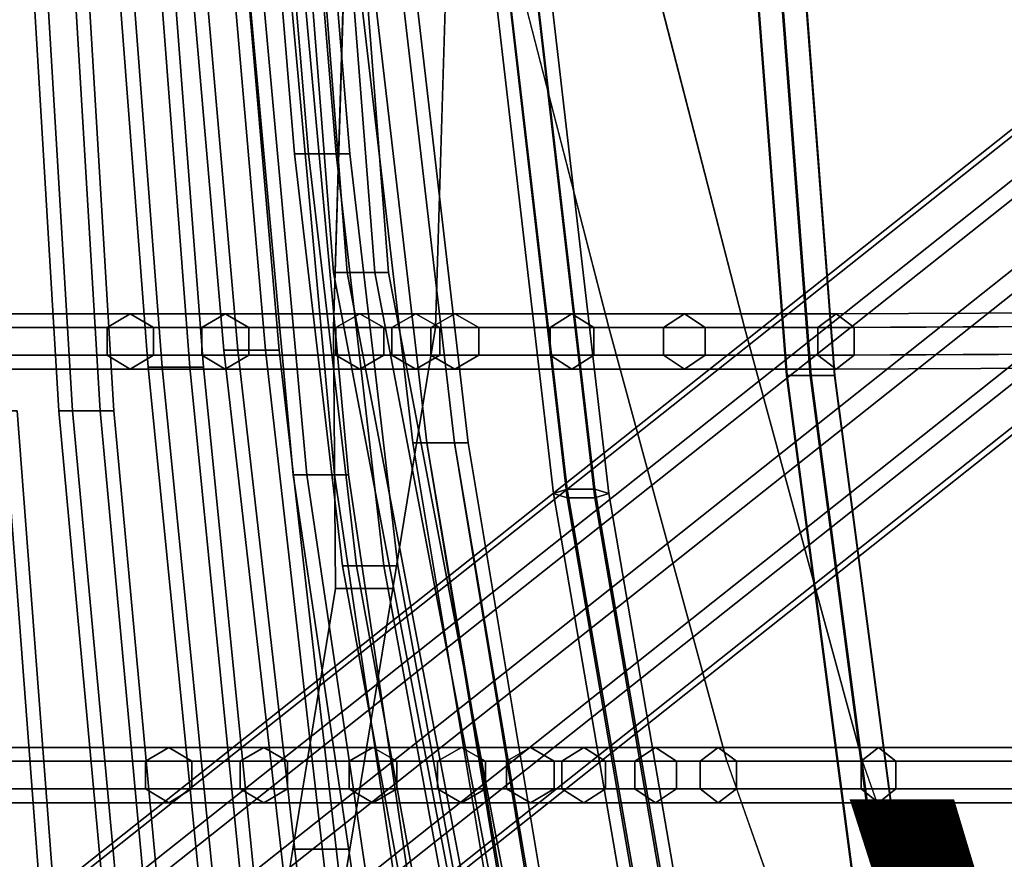
# Model space of a CAD drawing. Units: inches. Extents: x -9.9 to 9.7, y -10.1 to 10.3.
# Drawn here: x -7.1 to -4.6, y -5.2 to -3 of the extents above; entities that cross this region are included whole.
import ezdxf

# ---------------------------------------------------------------- set-up
doc = ezdxf.new("R2010")
doc.units = ezdxf.units.IN
doc.header["$MEASUREMENT"] = 0
for name, color, linetype in [('SEAT-BASE', 5, 'Continuous'), ('SEAT-COVER', 5, 'Continuous'), ('SEAT-SEAT', 5, 'Continuous'), ('SEAT-TYPE', 7, 'Continuous'), ('SEAT-VIEW', 7, 'Continuous')]:
    doc.layers.add(name, color=color, linetype=linetype)
doc.styles.get("Standard").update_dxf_attribs({"font": 'arial.ttf'})

msp = doc.modelspace()

# ---------------------------------------------------------------- linework, layer by layer
at = {"layer": 'SEAT-BASE'}
for points in [[(-4.4092, -3.1619, 26.8289), (-4.2206, -3.1416, 26.7927), (-9.2576, -7.1387, 0.2924), (-9.4462, -7.1591, 0.3286)], [(-4.2206, -3.1416, 26.7927), (-4.0541, -3.2374, 26.7725), (-9.0912, -7.2345, 0.2722), (-9.2576, -7.1387, 0.2924)], [(-4.5479, -3.2908, 26.8673), (-4.4092, -3.1619, 26.8289), (-9.4462, -7.1591, 0.3286), (-9.5849, -7.2879, 0.367)], [(-4.0541, -3.2374, 26.7725), (-3.9733, -3.4128, 26.776), (-9.0104, -7.4099, 0.2757), (-9.0912, -7.2345, 0.2722)], [(-4.5837, -3.4788, 26.8932), (-4.5479, -3.2908, 26.8673), (-9.5849, -7.2879, 0.367), (-9.6208, -7.4759, 0.3929)], [(-3.9733, -3.4128, 26.776), (-4.0092, -3.6008, 26.8019), (-9.0462, -7.5979, 0.3016), (-9.0104, -7.4099, 0.2757)], [(-4.5029, -3.6542, 26.8967), (-4.5837, -3.4788, 26.8932), (-9.6208, -7.4759, 0.3929), (-9.54, -7.6513, 0.3964)], [(-4.0092, -3.6008, 26.8019), (-4.1479, -3.7296, 26.8403), (-9.1849, -7.7267, 0.3399), (-9.0462, -7.5979, 0.3016)], [(-4.3365, -3.75, 26.8765), (-4.5029, -3.6542, 26.8967), (-9.54, -7.6513, 0.3964), (-9.3735, -7.7471, 0.3762)], [(-4.1479, -3.7296, 26.8403), (-4.3365, -3.75, 26.8765), (-9.3735, -7.7471, 0.3762), (-9.1849, -7.7267, 0.3399)]]:
    msp.add_3dface(points, dxfattribs=at)
at = {"layer": 'SEAT-COVER'}
for points, invisible_edges in [([(-7.4722, -3.8051, 40.8459), (-7.5506, -2.7151, 40.8459), (-6.8285, -2.7151, 38.0766), (-6.7609, -3.8051, 38.0766)], 15), ([(-7.2134, -3.8051, 41.1615), (-6.5021, -3.8051, 38.3923), (-6.5697, -2.7151, 38.3923), (-7.2918, -2.7151, 41.1615)], 15), ([(-6.7609, -3.8051, 38.0766), (-6.8285, -2.7151, 38.0766), (-6.6132, -2.7151, 36.9119), (-6.5188, -3.8051, 36.9119)], 15), ([(-6.6132, -2.7151, 36.9119), (-6.2722, -2.7151, 34.8823), (-6.3047, -3.8051, 35.9365), (-6.5188, -3.8051, 36.9119)], 13), ([(-6.5021, -3.8051, 38.3923), (-6.2601, -3.8051, 36.9612), (-6.3544, -2.7151, 36.9612), (-6.5697, -2.7151, 38.3923)], 15), ([(-6.3544, -2.7151, 36.9612), (-6.2601, -3.8051, 36.9612), (-6.0459, -3.8051, 35.9397), (-6.0134, -2.7151, 34.8854)], 11), ([(-5.607, -3.8051, 30.9029), (-5.8883, -2.7151, 30.9733), (-5.6005, -2.7151, 30.484), (-5.3633, -3.8051, 30.4567)], 14), ([(-5.6005, -2.7151, 30.484), (-5.206, -2.7151, 29.9258), (-4.9853, -3.8051, 29.9826), (-5.3633, -3.8051, 30.4567)], 15), ([(-5.2632, -3.8051, 31.1847), (-5.0195, -3.8051, 30.7385), (-5.2567, -2.7151, 30.7658), (-5.5445, -2.7151, 31.2551)], 7), ([(-5.2567, -2.7151, 30.7658), (-5.0195, -3.8051, 30.7385), (-4.6415, -3.8051, 30.2644), (-4.8622, -2.7151, 30.2076)], 15), ([(-4.9853, -3.8051, 29.9826), (-5.206, -2.7151, 29.9258), (-4.6503, -2.7151, 29.344), (-4.4377, -3.8028, 29.5)], 15), ([(-4.6415, -3.8051, 30.2644), (-4.0939, -3.8028, 29.7818), (-4.3066, -2.7151, 29.6258), (-4.8622, -2.7151, 30.2076)], 15), ([(-4.6503, -2.7151, 29.344), (-4.2103, -2.7151, 29.1184), (-4.0427, -3.8028, 29.3107), (-4.4377, -3.8028, 29.5)], 15), ([(-6.6635, -4.9039, 38.0766), (-7.4013, -4.9039, 40.8459), (-7.4722, -3.8051, 40.8459), (-6.7609, -3.8051, 38.0766)], 15), ([(-6.5185, -4.9039, 38.3923), (-6.5021, -3.8051, 38.3923), (-7.2134, -3.8051, 41.1615), (-7.2564, -4.9039, 41.1615)], 15), ([(-6.5188, -3.8051, 36.9119), (-6.4081, -5.1266, 37.214), (-6.6635, -4.9039, 38.0766), (-6.7609, -3.8051, 38.0766)], 15), ([(-6.2995, -4.4658, 36.5748), (-6.4081, -5.1266, 37.214), (-6.5188, -3.8051, 36.9119), (-6.3047, -3.8051, 35.9365)], 6), ([(-6.2601, -3.8051, 36.9612), (-6.5021, -3.8051, 38.3923), (-6.5185, -4.9039, 38.3923), (-6.2631, -5.1266, 37.2162)], 15), ([(-6.0459, -3.8051, 35.9397), (-6.2601, -3.8051, 36.9612), (-6.2631, -5.1266, 37.2162), (-6.1545, -4.4658, 36.5779)], 3), ([(-5.1408, -4.9039, 30.6055), (-5.3084, -4.9039, 30.8292), (-5.607, -3.8051, 30.9029), (-5.3633, -3.8051, 30.4567)], 13), ([(-5.1408, -4.9039, 30.6055), (-5.3633, -3.8051, 30.4567), (-4.9853, -3.8051, 29.9826), (-4.8798, -4.9039, 30.2873)], 15), ([(-4.797, -4.9039, 30.8873), (-5.0195, -3.8051, 30.7385), (-5.2632, -3.8051, 31.1847), (-4.9646, -4.9039, 31.111)], 11), ([(-4.797, -4.9039, 30.8873), (-4.536, -4.9039, 30.5691), (-4.6415, -3.8051, 30.2644), (-5.0195, -3.8051, 30.7385)], 15), ([(-4.9853, -3.8051, 29.9826), (-4.4377, -3.8028, 29.5), (-4.4051, -4.9039, 29.8558), (-4.8798, -4.9039, 30.2873)], 15), ([(-4.6415, -3.8051, 30.2644), (-4.536, -4.9039, 30.5691), (-4.0613, -4.9039, 30.1376), (-4.0939, -3.8028, 29.7818)], 15), ([(-7.4801, -6.2704, 41.4551), (-7.4013, -4.9039, 40.8459), (-6.6635, -4.9039, 38.0766), (-6.6802, -6.8803, 38.9789)], 7), ([(-7.2776, -6.6239, 41.4155), (-6.5945, -7.1607, 39.2454), (-6.5185, -4.9039, 38.3923), (-7.2564, -4.9039, 41.1615)], 14), ([(-6.6802, -6.8803, 38.9789), (-6.6635, -4.9039, 38.0766), (-6.4081, -5.1266, 37.214), (-6.6802, -6.8803, 38.9789)], 3), ([(-6.5945, -7.1607, 39.2454), (-6.5945, -7.1607, 39.2454), (-6.2631, -5.1266, 37.2162), (-6.5185, -4.9039, 38.3923)], 12), ([(-4.6215, -6.8518, 30.7591), (-3.9378, -6.7874, 30.2003), (-4.7474, -5.9977, 30.4405), (-5.3084, -4.9039, 30.8292)], 7), ([(-4.7474, -5.9977, 30.4405), (-5.3084, -4.9039, 30.8292), (-5.1408, -4.9039, 30.6055), (-4.8798, -4.9039, 30.2873)], 15), ([(-4.2778, -6.8518, 31.0409), (-4.9646, -4.9039, 31.111), (-4.4036, -5.9977, 30.7223), (-3.594, -6.7874, 30.4821)], 14), ([(-4.4036, -5.9977, 30.7223), (-4.536, -4.9039, 30.5691), (-4.797, -4.9039, 30.8873), (-4.9646, -4.9039, 31.111)], 15), ([(-4.7474, -5.9977, 30.4405), (-4.8798, -4.9039, 30.2873), (-4.4051, -4.9039, 29.8558), (-3.9378, -6.7874, 30.2003)], 15)]:
    msp.add_3dface(points, dxfattribs=dict(at, invisible_edges=invisible_edges))
for points in [[(-6.3047, -3.8051, 35.9365), (-6.2722, -2.7151, 34.8823), (-6.0134, -2.7151, 34.8854), (-6.0459, -3.8051, 35.9397)], [(-5.5445, -2.7151, 31.2551), (-5.8883, -2.7151, 30.9733), (-5.607, -3.8051, 30.9029), (-5.2632, -3.8051, 31.1847)], [(-6.1545, -4.4658, 36.5779), (-6.2995, -4.4658, 36.5748), (-6.3047, -3.8051, 35.9365), (-6.0459, -3.8051, 35.9397)], [(-5.607, -3.8051, 30.9029), (-5.3084, -4.9039, 30.8292), (-4.9646, -4.9039, 31.111), (-5.2632, -3.8051, 31.1847)], [(-6.4081, -5.1266, 37.214), (-6.2995, -4.4658, 36.5748), (-6.1545, -4.4658, 36.5779), (-6.2631, -5.1266, 37.2162)], [(-4.9646, -4.9039, 31.111), (-5.3084, -4.9039, 30.8292), (-4.6215, -6.8518, 30.7591), (-4.2778, -6.8518, 31.0409)], [(-6.5945, -7.1607, 39.2454), (-6.6802, -6.8803, 38.9789), (-6.4081, -5.1266, 37.214), (-6.2631, -5.1266, 37.2162)]]:
    msp.add_3dface(points, dxfattribs=at)
at = {"layer": 'SEAT-SEAT'}
for points in [[(-6.5879, -1.1465, 33.5148), (-6.4033, -3.3646, 33.5558), (-6.3683, -3.3646, 33.6165), (-6.5529, -1.1465, 33.5754)], [(-6.5529, -1.1465, 33.4541), (-6.3683, -3.3646, 33.4952), (-6.4033, -3.3646, 33.5558), (-6.5879, -1.1465, 33.5148)], [(-6.5529, -1.1465, 33.5754), (-6.3683, -3.3646, 33.6165), (-6.2983, -3.3646, 33.6165), (-6.4829, -1.1465, 33.5754)], [(-6.4829, -1.1465, 33.4541), (-6.2983, -3.3646, 33.4952), (-6.3683, -3.3646, 33.4952), (-6.5529, -1.1465, 33.4541)], [(-6.4829, -1.1465, 33.5754), (-6.2983, -3.3646, 33.6165), (-6.2633, -3.3646, 33.5558), (-6.4479, -1.1465, 33.5148)], [(-6.4479, -1.1465, 33.5148), (-6.2633, -3.3646, 33.5558), (-6.2983, -3.3646, 33.4952), (-6.4829, -1.1465, 33.4541)], [(-6.9275, -1.8964, 36.8525), (-6.774, -3.905, 36.8714), (-6.739, -3.905, 36.932), (-6.8925, -1.8964, 36.9132)], [(-6.8925, -1.8964, 36.7919), (-6.739, -3.905, 36.8108), (-6.774, -3.905, 36.8714), (-6.9275, -1.8964, 36.8525)], [(-6.8925, -1.8964, 36.9132), (-6.739, -3.905, 36.932), (-6.669, -3.905, 36.932), (-6.8225, -1.8964, 36.9132)], [(-6.8225, -1.8964, 36.7919), (-6.669, -3.905, 36.8108), (-6.739, -3.905, 36.8108), (-6.8925, -1.8964, 36.7919)], [(-6.8225, -1.8964, 36.9132), (-6.669, -3.905, 36.932), (-6.634, -3.905, 36.8714), (-6.7875, -1.8964, 36.8525)], [(-6.7875, -1.8964, 36.8525), (-6.634, -3.905, 36.8714), (-6.669, -3.905, 36.8108), (-6.8225, -1.8964, 36.7919)], [(-6.7524, -1.9033, 35.7545), (-6.5821, -3.8627, 35.7798), (-6.5471, -3.8627, 35.8405), (-6.7174, -1.9033, 35.8151)], [(-6.7174, -1.9033, 35.6939), (-6.5471, -3.8627, 35.7192), (-6.5821, -3.8627, 35.7798), (-6.7524, -1.9033, 35.7545)], [(-6.7174, -1.9033, 35.8151), (-6.5471, -3.8627, 35.8405), (-6.4771, -3.8627, 35.8405), (-6.6474, -1.9033, 35.8151)], [(-6.6474, -1.9033, 35.6939), (-6.4771, -3.8627, 35.7192), (-6.5471, -3.8627, 35.7192), (-6.7174, -1.9033, 35.6939)], [(-6.6474, -1.9033, 35.8151), (-6.4771, -3.8627, 35.8405), (-6.4421, -3.8627, 35.7798), (-6.6124, -1.9033, 35.7545)], [(-6.6124, -1.9033, 35.7545), (-6.4421, -3.8627, 35.7798), (-6.4771, -3.8627, 35.7192), (-6.6474, -1.9033, 35.6939)], [(-7.1216, -2.003, 37.9292), (-7.0008, -4.0157, 37.9465), (-6.9658, -4.0157, 38.0072), (-7.0866, -2.003, 37.9898)], [(-7.0866, -2.003, 37.8685), (-6.9658, -4.0157, 37.8859), (-7.0008, -4.0157, 37.9465), (-7.1216, -2.003, 37.9292)], [(-7.0866, -2.003, 37.9898), (-6.9658, -4.0157, 38.0072), (-6.8958, -4.0157, 38.0072), (-7.0166, -2.003, 37.9898)], [(-7.0166, -2.003, 37.8685), (-6.8958, -4.0157, 37.8859), (-6.9658, -4.0157, 37.8859), (-7.0866, -2.003, 37.8685)], [(-7.0166, -2.003, 37.9898), (-6.8958, -4.0157, 38.0072), (-6.8608, -4.0157, 37.9465), (-6.9816, -2.003, 37.9292)], [(-6.9816, -2.003, 37.9292), (-6.8608, -4.0157, 37.9465), (-6.8958, -4.0157, 37.8859), (-7.0166, -2.003, 37.8685)], [(-6.5946, -2.1225, 34.6465), (-6.407, -4.1781, 34.6897), (-6.372, -4.1781, 34.7504), (-6.5596, -2.1225, 34.7071)], [(-6.5596, -2.1225, 34.5859), (-6.372, -4.1781, 34.6291), (-6.407, -4.1781, 34.6897), (-6.5946, -2.1225, 34.6465)], [(-6.5596, -2.1225, 34.7071), (-6.372, -4.1781, 34.7504), (-6.302, -4.1781, 34.7504), (-6.4896, -2.1225, 34.7071)], [(-6.4896, -2.1225, 34.5859), (-6.302, -4.1781, 34.6291), (-6.372, -4.1781, 34.6291), (-6.5596, -2.1225, 34.5859)], [(-6.4896, -2.1225, 34.7071), (-6.302, -4.1781, 34.7504), (-6.267, -4.1781, 34.6897), (-6.4546, -2.1225, 34.6465)], [(-6.4546, -2.1225, 34.6465), (-6.267, -4.1781, 34.6897), (-6.302, -4.1781, 34.6291), (-6.4896, -2.1225, 34.5859)], [(-6.4001, -2.443, 32.4648), (-6.305, -3.6654, 32.5424), (-6.27, -3.6654, 32.603), (-6.3651, -2.443, 32.5254)], [(-6.3651, -2.443, 32.4042), (-6.27, -3.6654, 32.4818), (-6.305, -3.6654, 32.5424), (-6.4001, -2.443, 32.4648)], [(-6.3651, -2.443, 32.5254), (-6.27, -3.6654, 32.603), (-6.2, -3.6654, 32.603), (-6.2951, -2.443, 32.5254)], [(-6.2951, -2.443, 32.4042), (-6.2, -3.6654, 32.4818), (-6.27, -3.6654, 32.4818), (-6.3651, -2.443, 32.4042)], [(-6.2951, -2.443, 32.5254), (-6.2, -3.6654, 32.603), (-6.165, -3.6654, 32.5424), (-6.2601, -2.443, 32.4648)], [(-6.2601, -2.443, 32.4648), (-6.165, -3.6654, 32.5424), (-6.2, -3.6654, 32.4818), (-6.2951, -2.443, 32.4042)], [(-5.1571, -3.9263, 29.8147), (-5.0971, -3.9263, 29.8508), (-5.2014, -2.561, 29.6388), (-5.2614, -2.561, 29.6027)], [(-5.1558, -3.9263, 29.7447), (-5.1571, -3.9263, 29.8147), (-5.2614, -2.561, 29.6027), (-5.2601, -2.561, 29.5327)], [(-5.0946, -3.9263, 29.7108), (-5.1558, -3.9263, 29.7447), (-5.2601, -2.561, 29.5327), (-5.1989, -2.561, 29.4988)], [(-5.0971, -3.9263, 29.8508), (-5.0358, -3.9263, 29.8168), (-5.1402, -2.561, 29.6048), (-5.2014, -2.561, 29.6388)], [(-5.0346, -3.9263, 29.7469), (-5.0946, -3.9263, 29.7108), (-5.1989, -2.561, 29.4988), (-5.1389, -2.561, 29.5349)], [(-5.0358, -3.9263, 29.8168), (-5.0346, -3.9263, 29.7469), (-5.1389, -2.561, 29.5349), (-5.1402, -2.561, 29.6048)], [(-5.9331, -2.6256, 30.4354), (-5.7475, -4.2256, 30.6777), (-5.7125, -4.2149, 30.7374), (-5.8981, -2.62, 30.4957)], [(-5.8981, -2.6312, 30.375), (-5.7125, -4.2364, 30.6181), (-5.7475, -4.2256, 30.6777), (-5.9331, -2.6256, 30.4354)], [(-5.8981, -2.62, 30.4957), (-5.7125, -4.2149, 30.7374), (-5.6425, -4.2149, 30.7374), (-5.8281, -2.62, 30.4957)], [(-5.8281, -2.6312, 30.375), (-5.6425, -4.2364, 30.6181), (-5.7125, -4.2364, 30.6181), (-5.8981, -2.6312, 30.375)], [(-5.8281, -2.62, 30.4957), (-5.6425, -4.2149, 30.7374), (-5.6075, -4.2256, 30.6777), (-5.7931, -2.6256, 30.4354)], [(-5.7931, -2.6256, 30.4354), (-5.6075, -4.2256, 30.6777), (-5.6425, -4.2364, 30.6181), (-5.8281, -2.6312, 30.375)], [(-6.2688, -2.6744, 31.4414), (-6.1034, -4.0975, 31.5871), (-6.0684, -4.0975, 31.6477), (-6.2338, -2.6744, 31.502)], [(-6.2338, -2.6744, 31.3808), (-6.0684, -4.0975, 31.5264), (-6.1034, -4.0975, 31.5871), (-6.2688, -2.6744, 31.4414)], [(-6.2338, -2.6744, 31.502), (-6.0684, -4.0975, 31.6477), (-5.9984, -4.0975, 31.6477), (-6.1638, -2.6744, 31.502)], [(-6.1638, -2.6744, 31.3808), (-5.9984, -4.0975, 31.5264), (-6.0684, -4.0975, 31.5264), (-6.2338, -2.6744, 31.3808)], [(-6.1638, -2.6744, 31.502), (-5.9984, -4.0975, 31.6477), (-5.9634, -4.0975, 31.5871), (-6.1288, -2.6744, 31.4414)], [(-6.1288, -2.6744, 31.4414), (-5.9634, -4.0975, 31.5871), (-5.9984, -4.0975, 31.5264), (-6.1638, -2.6744, 31.3808)], [(-6.4033, -3.3646, 33.5558), (-6.2818, -4.4087, 33.5906), (-6.2468, -4.4087, 33.6512), (-6.3683, -3.3646, 33.6165)], [(-6.3683, -3.3646, 33.4952), (-6.2468, -4.4087, 33.5299), (-6.2818, -4.4087, 33.5906), (-6.4033, -3.3646, 33.5558)], [(-6.3683, -3.3646, 33.6165), (-6.2468, -4.4087, 33.6512), (-6.1768, -4.4087, 33.6512), (-6.2983, -3.3646, 33.6165)], [(-6.2983, -3.3646, 33.4952), (-6.1768, -4.4087, 33.5299), (-6.2468, -4.4087, 33.5299), (-6.3683, -3.3646, 33.4952)], [(-6.2983, -3.3646, 33.6165), (-6.1768, -4.4087, 33.6512), (-6.1418, -4.4087, 33.5906), (-6.2633, -3.3646, 33.5558)], [(-6.2633, -3.3646, 33.5558), (-6.1418, -4.4087, 33.5906), (-6.1768, -4.4087, 33.5299), (-6.2983, -3.3646, 33.4952)], [(-6.305, -3.6654, 32.5424), (-5.9504, -5.5259, 32.6948), (-5.9154, -5.5259, 32.7555), (-6.27, -3.6654, 32.603)], [(-6.27, -3.6654, 32.4818), (-5.9154, -5.5259, 32.6342), (-5.9504, -5.5259, 32.6948), (-6.305, -3.6654, 32.5424)], [(-6.27, -3.6654, 32.603), (-5.9154, -5.5259, 32.7555), (-5.8454, -5.5259, 32.7555), (-6.2, -3.6654, 32.603)], [(-6.2, -3.6654, 32.4818), (-5.8454, -5.5259, 32.6342), (-5.9154, -5.5259, 32.6342), (-6.27, -3.6654, 32.4818)], [(-6.2, -3.6654, 32.603), (-5.8454, -5.5259, 32.7555), (-5.8104, -5.5259, 32.6948), (-6.165, -3.6654, 32.5424)], [(-6.165, -3.6654, 32.5424), (-5.8104, -5.5259, 32.6948), (-5.8454, -5.5259, 32.6342), (-6.2, -3.6654, 32.4818)], [(-6.878, -3.8051, 38.0452), (-7.5872, -3.8051, 40.8075), (-7.5297, -3.7701, 40.8267), (-6.8195, -3.7701, 38.0609)], [(-6.8195, -3.7701, 38.0609), (-7.5297, -3.7701, 40.8267), (-7.4722, -3.8051, 40.8459), (-6.7609, -3.8051, 38.0766)], [(-6.6386, -3.8051, 36.8929), (-6.878, -3.8051, 38.0452), (-6.8195, -3.7701, 38.0609), (-6.5787, -3.7701, 36.9024)], [(-6.5787, -3.7701, 36.9024), (-6.8195, -3.7701, 38.0609), (-6.7609, -3.8051, 38.0766), (-6.5188, -3.8051, 36.9119)], [(-6.2985, -3.8051, 34.8517), (-6.6386, -3.8051, 36.8929), (-6.5787, -3.7701, 36.9024), (-6.238, -3.7701, 34.8551)], [(-6.238, -3.7701, 34.8551), (-6.5787, -3.7701, 36.9024), (-6.5188, -3.8051, 36.9119), (-6.1775, -3.8051, 34.8585)], [(-6.1567, -3.8051, 33.4176), (-6.2985, -3.8051, 34.8517), (-6.238, -3.7701, 34.8551), (-6.0962, -3.7701, 33.4211)], [(-6.0962, -3.7701, 33.4211), (-6.238, -3.7701, 34.8551), (-6.1775, -3.8051, 34.8585), (-6.0357, -3.8051, 33.4245)], [(-6.0577, -3.8051, 31.8981), (-6.1567, -3.8051, 33.4176), (-6.0962, -3.7701, 33.4211), (-5.9972, -3.7701, 31.9015)], [(-5.9972, -3.7701, 31.9015), (-6.0962, -3.7701, 33.4211), (-6.0357, -3.8051, 33.4245), (-5.9367, -3.8051, 31.9049)], [(-5.7558, -3.8051, 30.9232), (-6.0577, -3.8051, 31.8981), (-5.9972, -3.7701, 31.9015), (-5.7006, -3.7701, 30.9483)], [(-5.7006, -3.7701, 30.9483), (-5.9972, -3.7701, 31.9015), (-5.9367, -3.8051, 31.9049), (-5.6454, -3.8051, 30.9733)], [(-5.4685, -3.8051, 30.3964), (-5.7558, -3.8051, 30.9232), (-5.7006, -3.7701, 30.9483), (-5.4159, -3.7701, 30.4265)], [(-5.4159, -3.7701, 30.4265), (-5.7006, -3.7701, 30.9483), (-5.6454, -3.8051, 30.9733), (-5.3633, -3.8051, 30.4567)], [(-5.078, -3.8051, 29.9045), (-5.4685, -3.8051, 30.3964), (-5.4159, -3.7701, 30.4265), (-5.0316, -3.7701, 29.9436)], [(-5.0316, -3.7701, 29.9436), (-5.4159, -3.7701, 30.4265), (-5.3633, -3.8051, 30.4567), (-4.9853, -3.8051, 29.9826)], [(-4.5256, -3.8028, 29.4165), (-5.078, -3.8051, 29.9045), (-5.0316, -3.7701, 29.9436), (-4.4817, -3.7678, 29.4583)], [(-4.4817, -3.7678, 29.4583), (-5.0316, -3.7701, 29.9436), (-4.9853, -3.8051, 29.9826), (-4.4377, -3.8028, 29.5)], [(-6.878, -3.8751, 38.0452), (-7.5872, -3.8751, 40.8075), (-7.5872, -3.8051, 40.8075), (-6.878, -3.8051, 38.0452)], [(-6.7609, -3.8051, 38.0766), (-7.4722, -3.8051, 40.8459), (-7.4722, -3.8751, 40.8459), (-6.7609, -3.8751, 38.0766)], [(-6.6386, -3.8751, 36.8929), (-6.878, -3.8751, 38.0452), (-6.878, -3.8051, 38.0452), (-6.6386, -3.8051, 36.8929)], [(-6.5188, -3.8051, 36.9119), (-6.7609, -3.8051, 38.0766), (-6.7609, -3.8751, 38.0766), (-6.5188, -3.8751, 36.9119)], [(-6.2985, -3.8751, 34.8517), (-6.6386, -3.8751, 36.8929), (-6.6386, -3.8051, 36.8929), (-6.2985, -3.8051, 34.8517)], [(-6.1775, -3.8051, 34.8585), (-6.5188, -3.8051, 36.9119), (-6.5188, -3.8751, 36.9119), (-6.1775, -3.8751, 34.8585)], [(-6.1567, -3.8751, 33.4176), (-6.2985, -3.8751, 34.8517), (-6.2985, -3.8051, 34.8517), (-6.1567, -3.8051, 33.4176)], [(-6.0357, -3.8051, 33.4245), (-6.1775, -3.8051, 34.8585), (-6.1775, -3.8751, 34.8585), (-6.0357, -3.8751, 33.4245)], [(-6.0577, -3.8751, 31.8981), (-6.1567, -3.8751, 33.4176), (-6.1567, -3.8051, 33.4176), (-6.0577, -3.8051, 31.8981)], [(-5.7558, -3.8751, 30.9232), (-6.0577, -3.8751, 31.8981), (-6.0577, -3.8051, 31.8981), (-5.7558, -3.8051, 30.9232)], [(-5.9367, -3.8051, 31.9049), (-6.0357, -3.8051, 33.4245), (-6.0357, -3.8751, 33.4245), (-5.9367, -3.8751, 31.9049)], [(-5.6454, -3.8051, 30.9733), (-5.9367, -3.8051, 31.9049), (-5.9367, -3.8751, 31.9049), (-5.6454, -3.8751, 30.9733)], [(-5.4685, -3.8751, 30.3964), (-5.7558, -3.8751, 30.9232), (-5.7558, -3.8051, 30.9232), (-5.4685, -3.8051, 30.3964)], [(-5.3633, -3.8051, 30.4567), (-5.6454, -3.8051, 30.9733), (-5.6454, -3.8751, 30.9733), (-5.3633, -3.8751, 30.4567)], [(-5.078, -3.8751, 29.9045), (-5.4685, -3.8751, 30.3964), (-5.4685, -3.8051, 30.3964), (-5.078, -3.8051, 29.9045)], [(-4.9853, -3.8051, 29.9826), (-5.3633, -3.8051, 30.4567), (-5.3633, -3.8751, 30.4567), (-4.9853, -3.8751, 29.9826)], [(-4.5256, -3.8728, 29.4165), (-5.078, -3.8751, 29.9045), (-5.078, -3.8051, 29.9045), (-4.5256, -3.8028, 29.4165)], [(-4.4377, -3.8028, 29.5), (-4.9853, -3.8051, 29.9826), (-4.9853, -3.8751, 29.9826), (-4.4377, -3.8728, 29.5)], [(-6.5821, -3.8627, 35.7798), (-6.3521, -5.8773, 35.8309), (-6.3171, -5.8773, 35.8915), (-6.5471, -3.8627, 35.8405)], [(-6.5471, -3.8627, 35.7192), (-6.3171, -5.8773, 35.7703), (-6.3521, -5.8773, 35.8309), (-6.5821, -3.8627, 35.7798)], [(-6.5471, -3.8627, 35.8405), (-6.3171, -5.8773, 35.8915), (-6.2471, -5.8773, 35.8915), (-6.4771, -3.8627, 35.8405)], [(-6.4771, -3.8627, 35.7192), (-6.2471, -5.8773, 35.7703), (-6.3171, -5.8773, 35.7703), (-6.5471, -3.8627, 35.7192)], [(-6.4771, -3.8627, 35.8405), (-6.2471, -5.8773, 35.8915), (-6.2121, -5.8773, 35.8309), (-6.4421, -3.8627, 35.7798)], [(-6.4421, -3.8627, 35.7798), (-6.2121, -5.8773, 35.8309), (-6.2471, -5.8773, 35.7703), (-6.4771, -3.8627, 35.7192)], [(-6.8195, -3.9101, 38.0609), (-7.5297, -3.9101, 40.8267), (-7.5872, -3.8751, 40.8075), (-6.878, -3.8751, 38.0452)], [(-6.7609, -3.8751, 38.0766), (-7.4722, -3.8751, 40.8459), (-7.5297, -3.9101, 40.8267), (-6.8195, -3.9101, 38.0609)], [(-6.5787, -3.9101, 36.9024), (-6.8195, -3.9101, 38.0609), (-6.878, -3.8751, 38.0452), (-6.6386, -3.8751, 36.8929)], [(-6.5188, -3.8751, 36.9119), (-6.7609, -3.8751, 38.0766), (-6.8195, -3.9101, 38.0609), (-6.5787, -3.9101, 36.9024)], [(-6.238, -3.9101, 34.8551), (-6.5787, -3.9101, 36.9024), (-6.6386, -3.8751, 36.8929), (-6.2985, -3.8751, 34.8517)], [(-6.1775, -3.8751, 34.8585), (-6.5188, -3.8751, 36.9119), (-6.5787, -3.9101, 36.9024), (-6.238, -3.9101, 34.8551)], [(-6.0962, -3.9101, 33.4211), (-6.238, -3.9101, 34.8551), (-6.2985, -3.8751, 34.8517), (-6.1567, -3.8751, 33.4176)], [(-6.0357, -3.8751, 33.4245), (-6.1775, -3.8751, 34.8585), (-6.238, -3.9101, 34.8551), (-6.0962, -3.9101, 33.4211)], [(-5.9972, -3.9101, 31.9015), (-6.0962, -3.9101, 33.4211), (-6.1567, -3.8751, 33.4176), (-6.0577, -3.8751, 31.8981)], [(-5.9367, -3.8751, 31.9049), (-6.0357, -3.8751, 33.4245), (-6.0962, -3.9101, 33.4211), (-5.9972, -3.9101, 31.9015)], [(-5.7006, -3.9101, 30.9483), (-5.9972, -3.9101, 31.9015), (-6.0577, -3.8751, 31.8981), (-5.7558, -3.8751, 30.9232)], [(-5.6454, -3.8751, 30.9733), (-5.9367, -3.8751, 31.9049), (-5.9972, -3.9101, 31.9015), (-5.7006, -3.9101, 30.9483)], [(-5.4159, -3.9101, 30.4265), (-5.7006, -3.9101, 30.9483), (-5.7558, -3.8751, 30.9232), (-5.4685, -3.8751, 30.3964)], [(-5.3633, -3.8751, 30.4567), (-5.6454, -3.8751, 30.9733), (-5.7006, -3.9101, 30.9483), (-5.4159, -3.9101, 30.4265)], [(-5.0316, -3.9101, 29.9436), (-5.4159, -3.9101, 30.4265), (-5.4685, -3.8751, 30.3964), (-5.078, -3.8751, 29.9045)], [(-4.9853, -3.8751, 29.9826), (-5.3633, -3.8751, 30.4567), (-5.4159, -3.9101, 30.4265), (-5.0316, -3.9101, 29.9436)], [(-4.4817, -3.9078, 29.4583), (-5.0316, -3.9101, 29.9436), (-5.078, -3.8751, 29.9045), (-4.5256, -3.8728, 29.4165)], [(-4.4377, -3.8728, 29.5), (-4.9853, -3.8751, 29.9826), (-5.0316, -3.9101, 29.9436), (-4.4817, -3.9078, 29.4583)], [(-6.774, -3.905, 36.8714), (-6.5695, -5.9601, 36.9095), (-6.5345, -5.9601, 36.9701), (-6.739, -3.905, 36.932)], [(-6.739, -3.905, 36.8108), (-6.5345, -5.9601, 36.8489), (-6.5695, -5.9601, 36.9095), (-6.774, -3.905, 36.8714)], [(-6.739, -3.905, 36.932), (-6.5345, -5.9601, 36.9701), (-6.4645, -5.9601, 36.9701), (-6.669, -3.905, 36.932)], [(-6.669, -3.905, 36.8108), (-6.4645, -5.9601, 36.8489), (-6.5345, -5.9601, 36.8489), (-6.739, -3.905, 36.8108)], [(-6.669, -3.905, 36.932), (-6.4645, -5.9601, 36.9701), (-6.4295, -5.9601, 36.9095), (-6.634, -3.905, 36.8714)], [(-6.634, -3.905, 36.8714), (-6.4295, -5.9601, 36.9095), (-6.4645, -5.9601, 36.8489), (-6.669, -3.905, 36.8108)], [(-4.9924, -5.1779, 30.1661), (-4.9324, -5.1779, 30.2021), (-5.0971, -3.9263, 29.8508), (-5.1571, -3.9263, 29.8147)], [(-4.9911, -5.1779, 30.0961), (-4.9924, -5.1779, 30.1661), (-5.1571, -3.9263, 29.8147), (-5.1558, -3.9263, 29.7447)], [(-4.9299, -5.1779, 30.0622), (-4.9911, -5.1779, 30.0961), (-5.1558, -3.9263, 29.7447), (-5.0946, -3.9263, 29.7108)], [(-4.9324, -5.1779, 30.2021), (-4.8711, -5.1779, 30.1682), (-5.0358, -3.9263, 29.8168), (-5.0971, -3.9263, 29.8508)], [(-4.8699, -5.1779, 30.0982), (-4.9299, -5.1779, 30.0622), (-5.0946, -3.9263, 29.7108), (-5.0346, -3.9263, 29.7469)], [(-4.8711, -5.1779, 30.1682), (-4.8699, -5.1779, 30.0982), (-5.0346, -3.9263, 29.7469), (-5.0358, -3.9263, 29.8168)], [(-7.246, -4.0157, 39.0081), (-7.0933, -6.0266, 39.0472), (-7.0583, -6.0266, 39.1078), (-7.211, -4.0157, 39.0687)], [(-7.211, -4.0157, 38.9475), (-7.0583, -6.0266, 38.9866), (-7.0933, -6.0266, 39.0472), (-7.246, -4.0157, 39.0081)], [(-7.211, -4.0157, 39.0687), (-7.0583, -6.0266, 39.1078), (-6.9883, -6.0266, 39.1078), (-7.141, -4.0157, 39.0687)], [(-7.141, -4.0157, 38.9475), (-6.9883, -6.0266, 38.9866), (-7.0583, -6.0266, 38.9866), (-7.211, -4.0157, 38.9475)], [(-7.141, -4.0157, 39.0687), (-6.9883, -6.0266, 39.1078), (-6.9533, -6.0266, 39.0472), (-7.106, -4.0157, 39.0081)], [(-7.106, -4.0157, 39.0081), (-6.9533, -6.0266, 39.0472), (-6.9883, -6.0266, 38.9866), (-7.141, -4.0157, 38.9475)], [(-7.0008, -4.0157, 37.9465), (-6.8154, -6.0266, 37.9891), (-6.7804, -6.0266, 38.0497), (-6.9658, -4.0157, 38.0072)], [(-6.9658, -4.0157, 37.8859), (-6.7804, -6.0266, 37.9285), (-6.8154, -6.0266, 37.9891), (-7.0008, -4.0157, 37.9465)], [(-6.9658, -4.0157, 38.0072), (-6.7804, -6.0266, 38.0497), (-6.7104, -6.0266, 38.0497), (-6.8958, -4.0157, 38.0072)], [(-6.8958, -4.0157, 37.8859), (-6.7104, -6.0266, 37.9285), (-6.7804, -6.0266, 37.9285), (-6.9658, -4.0157, 37.8859)], [(-6.8958, -4.0157, 38.0072), (-6.7104, -6.0266, 38.0497), (-6.6754, -6.0266, 37.9891), (-6.8608, -4.0157, 37.9465)], [(-6.8608, -4.0157, 37.9465), (-6.6754, -6.0266, 37.9891), (-6.7104, -6.0266, 37.9285), (-6.8958, -4.0157, 37.8859)], [(-6.1034, -4.0975, 31.5871), (-5.8931, -5.359, 31.7865), (-5.8581, -5.3431, 31.845), (-6.0684, -4.0975, 31.6477)], [(-6.0684, -4.0975, 31.5264), (-5.8581, -5.375, 31.728), (-5.8931, -5.359, 31.7865), (-6.1034, -4.0975, 31.5871)], [(-6.0684, -4.0975, 31.6477), (-5.8581, -5.3431, 31.845), (-5.7881, -5.3431, 31.845), (-5.9984, -4.0975, 31.6477)], [(-5.9984, -4.0975, 31.5264), (-5.7881, -5.375, 31.728), (-5.8581, -5.375, 31.728), (-6.0684, -4.0975, 31.5264)], [(-5.9984, -4.0975, 31.6477), (-5.7881, -5.3431, 31.845), (-5.7531, -5.359, 31.7865), (-5.9634, -4.0975, 31.5871)], [(-5.9634, -4.0975, 31.5871), (-5.7531, -5.359, 31.7865), (-5.7881, -5.375, 31.728), (-5.9984, -4.0975, 31.5264)], [(-6.407, -4.1781, 34.6897), (-6.0911, -6.3082, 34.7613), (-6.0561, -6.3082, 34.8219), (-6.372, -4.1781, 34.7504)], [(-6.372, -4.1781, 34.6291), (-6.0561, -6.3082, 34.7007), (-6.0911, -6.3082, 34.7613), (-6.407, -4.1781, 34.6897)], [(-6.372, -4.1781, 34.7504), (-6.0561, -6.3082, 34.8219), (-5.9861, -6.3082, 34.8219), (-6.302, -4.1781, 34.7504)], [(-6.302, -4.1781, 34.6291), (-5.9861, -6.3082, 34.7007), (-6.0561, -6.3082, 34.7007), (-6.372, -4.1781, 34.6291)], [(-6.302, -4.1781, 34.7504), (-5.9861, -6.3082, 34.8219), (-5.9511, -6.3082, 34.7613), (-6.267, -4.1781, 34.6897)], [(-6.267, -4.1781, 34.6897), (-5.9511, -6.3082, 34.7613), (-5.9861, -6.3082, 34.7007), (-6.302, -4.1781, 34.6291)], [(-5.7475, -4.2256, 30.6777), (-5.5068, -5.6282, 30.9872), (-5.4718, -5.6113, 31.0454), (-5.7125, -4.2149, 30.7374)], [(-5.7125, -4.2149, 30.7374), (-5.4718, -5.6113, 31.0454), (-5.4018, -5.6113, 31.0454), (-5.6425, -4.2149, 30.7374)], [(-5.6425, -4.2149, 30.7374), (-5.4018, -5.6113, 31.0454), (-5.3668, -5.6282, 30.9872), (-5.6075, -4.2256, 30.6777)], [(-5.7125, -4.2364, 30.6181), (-5.4718, -5.6451, 30.929), (-5.5068, -5.6282, 30.9872), (-5.7475, -4.2256, 30.6777)], [(-5.6425, -4.2364, 30.6181), (-5.4018, -5.6451, 30.929), (-5.4718, -5.6451, 30.929), (-5.7125, -4.2364, 30.6181)], [(-5.6075, -4.2256, 30.6777), (-5.3668, -5.6282, 30.9872), (-5.4018, -5.6451, 30.929), (-5.6425, -4.2364, 30.6181)], [(-6.2818, -4.4087, 33.5906), (-5.9563, -6.1879, 33.6645), (-5.9213, -6.1879, 33.7251), (-6.2468, -4.4087, 33.6512)], [(-6.2468, -4.4087, 33.5299), (-5.9213, -6.1879, 33.6039), (-5.9563, -6.1879, 33.6645), (-6.2818, -4.4087, 33.5906)], [(-6.2468, -4.4087, 33.6512), (-5.9213, -6.1879, 33.7251), (-5.8513, -6.1879, 33.7251), (-6.1768, -4.4087, 33.6512)], [(-6.1768, -4.4087, 33.5299), (-5.8513, -6.1879, 33.6039), (-5.9213, -6.1879, 33.6039), (-6.2468, -4.4087, 33.5299)], [(-6.1768, -4.4087, 33.6512), (-5.8513, -6.1879, 33.7251), (-5.8163, -6.1879, 33.6645), (-6.1418, -4.4087, 33.5906)], [(-6.1418, -4.4087, 33.5906), (-5.8163, -6.1879, 33.6645), (-5.8513, -6.1879, 33.6039), (-6.1768, -4.4087, 33.5299)], [(-6.7806, -4.9039, 38.0452), (-7.5163, -4.9039, 40.8075), (-7.4588, -4.8689, 40.8267), (-6.7221, -4.8689, 38.0609)], [(-6.7221, -4.8689, 38.0609), (-7.4588, -4.8689, 40.8267), (-7.4013, -4.9039, 40.8459), (-6.6635, -4.9039, 38.0766)], [(-6.5411, -4.9039, 36.8929), (-6.7806, -4.9039, 38.0452), (-6.7221, -4.8689, 38.0609), (-6.4813, -4.8689, 36.9024)], [(-6.4813, -4.8689, 36.9024), (-6.7221, -4.8689, 38.0609), (-6.6635, -4.9039, 38.0766), (-6.4214, -4.9039, 36.9119)], [(-6.2653, -4.9039, 35.5276), (-6.5411, -4.9039, 36.8929), (-6.4813, -4.8689, 36.9024), (-6.2048, -4.8689, 35.531)], [(-6.2048, -4.8689, 35.531), (-6.4813, -4.8689, 36.9024), (-6.4214, -4.9039, 36.9119), (-6.1443, -4.9039, 35.5345)], [(-6.0409, -4.9039, 33.9317), (-6.2653, -4.9039, 35.5276), (-6.2048, -4.8689, 35.531), (-5.9804, -4.8689, 33.9351)], [(-5.9804, -4.8689, 33.9351), (-6.2048, -4.8689, 35.531), (-6.1443, -4.9039, 35.5345), (-5.9199, -4.9039, 33.9385)], [(-5.8664, -4.9039, 32.0857), (-6.0409, -4.9039, 33.9317), (-5.9804, -4.8689, 33.9351), (-5.8059, -4.8689, 32.0891)], [(-5.8059, -4.8689, 32.0891), (-5.9804, -4.8689, 33.9351), (-5.9199, -4.9039, 33.9385), (-5.7454, -4.9039, 32.0925)], [(-5.7261, -4.9039, 31.4973), (-5.8664, -4.9039, 32.0857), (-5.8059, -4.8689, 32.0891), (-5.6709, -4.8689, 31.5224)], [(-5.6709, -4.8689, 31.5224), (-5.8059, -4.8689, 32.0891), (-5.7454, -4.9039, 32.0925), (-5.6156, -4.9039, 31.5474)], [(-5.5412, -4.9039, 31.0239), (-5.7261, -4.9039, 31.4973), (-5.6709, -4.8689, 31.5224), (-5.4886, -4.8689, 31.054)], [(-5.4886, -4.8689, 31.054), (-5.6709, -4.8689, 31.5224), (-5.6156, -4.9039, 31.5474), (-5.436, -4.9039, 31.0842)], [(-5.3762, -4.9039, 30.7013), (-5.5412, -4.9039, 31.0239), (-5.4886, -4.8689, 31.054), (-5.3298, -4.8689, 30.7404)], [(-5.3298, -4.8689, 30.7404), (-5.4886, -4.8689, 31.054), (-5.436, -4.9039, 31.0842), (-5.2835, -4.9039, 30.7794)], [(-4.9678, -4.9039, 30.2038), (-5.3762, -4.9039, 30.7013), (-5.3298, -4.8689, 30.7404), (-4.9238, -4.8689, 30.2455)], [(-4.9238, -4.8689, 30.2455), (-5.3298, -4.8689, 30.7404), (-5.2835, -4.9039, 30.7794), (-4.8798, -4.9039, 30.2873)], [(-4.4766, -4.9039, 29.7579), (-4.9678, -4.9039, 30.2038), (-4.9238, -4.8689, 30.2455), (-4.4409, -4.8689, 29.8069)], [(-4.4409, -4.8689, 29.8069), (-4.9238, -4.8689, 30.2455), (-4.8798, -4.9039, 30.2873), (-4.4051, -4.9039, 29.8558)], [(-6.7806, -4.9739, 38.0452), (-7.5163, -4.9739, 40.8075), (-7.5163, -4.9039, 40.8075), (-6.7806, -4.9039, 38.0452)], [(-6.6635, -4.9039, 38.0766), (-7.4013, -4.9039, 40.8459), (-7.4013, -4.9739, 40.8459), (-6.6635, -4.9739, 38.0766)], [(-6.5411, -4.9739, 36.8929), (-6.7806, -4.9739, 38.0452), (-6.7806, -4.9039, 38.0452), (-6.5411, -4.9039, 36.8929)], [(-6.4214, -4.9039, 36.9119), (-6.6635, -4.9039, 38.0766), (-6.6635, -4.9739, 38.0766), (-6.4214, -4.9739, 36.9119)], [(-6.2653, -4.9739, 35.5276), (-6.5411, -4.9739, 36.8929), (-6.5411, -4.9039, 36.8929), (-6.2653, -4.9039, 35.5276)], [(-6.1443, -4.9039, 35.5345), (-6.4214, -4.9039, 36.9119), (-6.4214, -4.9739, 36.9119), (-6.1443, -4.9739, 35.5345)], [(-6.0409, -4.9739, 33.9317), (-6.2653, -4.9739, 35.5276), (-6.2653, -4.9039, 35.5276), (-6.0409, -4.9039, 33.9317)], [(-5.9199, -4.9039, 33.9385), (-6.1443, -4.9039, 35.5345), (-6.1443, -4.9739, 35.5345), (-5.9199, -4.9739, 33.9385)], [(-5.8664, -4.9739, 32.0857), (-6.0409, -4.9739, 33.9317), (-6.0409, -4.9039, 33.9317), (-5.8664, -4.9039, 32.0857)], [(-5.7454, -4.9039, 32.0925), (-5.9199, -4.9039, 33.9385), (-5.9199, -4.9739, 33.9385), (-5.7454, -4.9739, 32.0925)], [(-5.7261, -4.9739, 31.4973), (-5.8664, -4.9739, 32.0857), (-5.8664, -4.9039, 32.0857), (-5.7261, -4.9039, 31.4973)], [(-5.6156, -4.9039, 31.5474), (-5.7454, -4.9039, 32.0925), (-5.7454, -4.9739, 32.0925), (-5.6156, -4.9739, 31.5474)], [(-5.5412, -4.9739, 31.0239), (-5.7261, -4.9739, 31.4973), (-5.7261, -4.9039, 31.4973), (-5.5412, -4.9039, 31.0239)], [(-5.436, -4.9039, 31.0842), (-5.6156, -4.9039, 31.5474), (-5.6156, -4.9739, 31.5474), (-5.436, -4.9739, 31.0842)], [(-5.3762, -4.9739, 30.7013), (-5.5412, -4.9739, 31.0239), (-5.5412, -4.9039, 31.0239), (-5.3762, -4.9039, 30.7013)], [(-5.2835, -4.9039, 30.7794), (-5.436, -4.9039, 31.0842), (-5.436, -4.9739, 31.0842), (-5.2835, -4.9739, 30.7794)], [(-4.9678, -4.9739, 30.2038), (-5.3762, -4.9739, 30.7013), (-5.3762, -4.9039, 30.7013), (-4.9678, -4.9039, 30.2038)], [(-4.8798, -4.9039, 30.2873), (-5.2835, -4.9039, 30.7794), (-5.2835, -4.9739, 30.7794), (-4.8798, -4.9739, 30.2873)], [(-4.4766, -4.9739, 29.7579), (-4.9678, -4.9739, 30.2038), (-4.9678, -4.9039, 30.2038), (-4.4766, -4.9039, 29.7579)], [(-4.4051, -4.9039, 29.8558), (-4.8798, -4.9039, 30.2873), (-4.8798, -4.9739, 30.2873), (-4.4051, -4.9739, 29.8558)], [(-6.7221, -5.0089, 38.0609), (-7.4588, -5.0089, 40.8267), (-7.5163, -4.9739, 40.8075), (-6.7806, -4.9739, 38.0452)], [(-6.6635, -4.9739, 38.0766), (-7.4013, -4.9739, 40.8459), (-7.4588, -5.0089, 40.8267), (-6.7221, -5.0089, 38.0609)], [(-6.4813, -5.0089, 36.9024), (-6.7221, -5.0089, 38.0609), (-6.7806, -4.9739, 38.0452), (-6.5411, -4.9739, 36.8929)], [(-6.4214, -4.9739, 36.9119), (-6.6635, -4.9739, 38.0766), (-6.7221, -5.0089, 38.0609), (-6.4813, -5.0089, 36.9024)], [(-6.2048, -5.0089, 35.531), (-6.4813, -5.0089, 36.9024), (-6.5411, -4.9739, 36.8929), (-6.2653, -4.9739, 35.5276)], [(-6.1443, -4.9739, 35.5345), (-6.4214, -4.9739, 36.9119), (-6.4813, -5.0089, 36.9024), (-6.2048, -5.0089, 35.531)], [(-5.9804, -5.0089, 33.9351), (-6.2048, -5.0089, 35.531), (-6.2653, -4.9739, 35.5276), (-6.0409, -4.9739, 33.9317)], [(-5.9199, -4.9739, 33.9385), (-6.1443, -4.9739, 35.5345), (-6.2048, -5.0089, 35.531), (-5.9804, -5.0089, 33.9351)], [(-5.8059, -5.0089, 32.0891), (-5.9804, -5.0089, 33.9351), (-6.0409, -4.9739, 33.9317), (-5.8664, -4.9739, 32.0857)], [(-5.7454, -4.9739, 32.0925), (-5.9199, -4.9739, 33.9385), (-5.9804, -5.0089, 33.9351), (-5.8059, -5.0089, 32.0891)], [(-5.6709, -5.0089, 31.5224), (-5.8059, -5.0089, 32.0891), (-5.8664, -4.9739, 32.0857), (-5.7261, -4.9739, 31.4973)], [(-5.6156, -4.9739, 31.5474), (-5.7454, -4.9739, 32.0925), (-5.8059, -5.0089, 32.0891), (-5.6709, -5.0089, 31.5224)], [(-5.4886, -5.0089, 31.054), (-5.6709, -5.0089, 31.5224), (-5.7261, -4.9739, 31.4973), (-5.5412, -4.9739, 31.0239)], [(-5.436, -4.9739, 31.0842), (-5.6156, -4.9739, 31.5474), (-5.6709, -5.0089, 31.5224), (-5.4886, -5.0089, 31.054)], [(-5.3298, -5.0089, 30.7404), (-5.4886, -5.0089, 31.054), (-5.5412, -4.9739, 31.0239), (-5.3762, -4.9739, 30.7013)], [(-5.2835, -4.9739, 30.7794), (-5.436, -4.9739, 31.0842), (-5.4886, -5.0089, 31.054), (-5.3298, -5.0089, 30.7404)], [(-4.9238, -5.0089, 30.2455), (-5.3298, -5.0089, 30.7404), (-5.3762, -4.9739, 30.7013), (-4.9678, -4.9739, 30.2038)], [(-4.8798, -4.9739, 30.2873), (-5.2835, -4.9739, 30.7794), (-5.3298, -5.0089, 30.7404), (-4.9238, -5.0089, 30.2455)], [(-4.4409, -5.0089, 29.8069), (-4.9238, -5.0089, 30.2455), (-4.9678, -4.9739, 30.2038), (-4.4766, -4.9739, 29.7579)], [(-4.4051, -4.9739, 29.8558), (-4.8798, -4.9739, 30.2873), (-4.9238, -5.0089, 30.2455), (-4.4409, -5.0089, 29.8069)]]:
    msp.add_3dface(points, dxfattribs=at)

# ---------------------------------------------------------------- texts
at = {"layer": 'SEAT-TYPE', "flags": 2}
msp.add_attdef('TYPE', (-5, -4.5), 'SEAT', height=2, dxfattribs=at)
at = {"layer": 'SEAT-VIEW', "flags": 2}
msp.add_attdef('VIEW', (-5, -7), 'T', height=2, dxfattribs=at)

doc.saveas('drawing.dxf')
